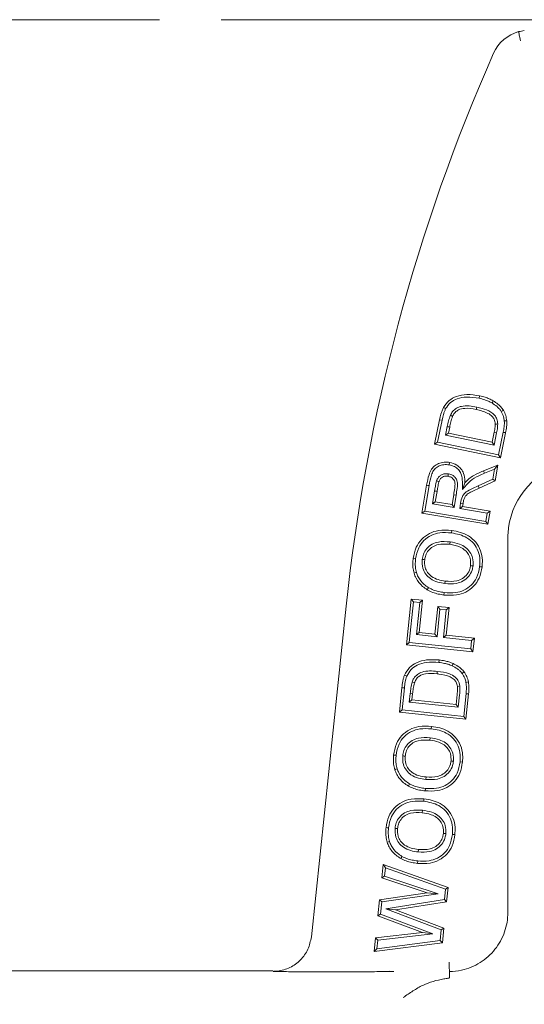
# Model space of a CAD drawing. Units: inches. Extents: x 0.82 to 7.65, y 0.42 to 10.13.
# Drawn here: x 4.58 to 4.99, y 6.95 to 7.75 of the extents above; entities that cross this region are included whole.
import ezdxf

# ---------------------------------------------------------------- set-up
doc = ezdxf.new("R2010")
doc.units = ezdxf.units.IN
doc.header["$MEASUREMENT"] = 0
doc.styles.add('SLDTEXTSTYLE0', font='TXT', dxfattribs={"width": 0.605})
doc.dimstyles.new('SLDDIMSTYLE1', dxfattribs={"dimtxt": 0.121338, "dimasz": 0.1, "dimexe": 0, "dimexo": 0.0625, "dimgap": 0.030334, "dimtad": 0, "dimtih": 1, "dimtoh": 1, "dimdec": 6, "dimlfac": 8, "dimrnd": 1e-09, "dimzin": 12, "dimdsep": 46, "dimtxsty": 'SLDTEXTSTYLE0', "dimsah": 1, "dimcen": 0.09, "dimadec": 0, "dimazin": 3, "dimtfac": 1, "dimtdec": 0, "dimtofl": 0, "dimtmove": 0, "dimatfit": 3, "dimfxl": 0, "dimfrac": 2, "dimtolj": 1, "dimtzin": 12, "dimarcsym": 0})

# ---------------------------------------------------------------- blocks, each defined once
blk = doc.blocks.new('_D')
at = {"color": 7, "linetype": 'Continuous', "lineweight": 0}
for p, q in [((4.69308, 7.74852), (3.47035, 7.74852)), ((3.59535, 7.74852), (3.59535, 7.31997)), ((3.59535, 6.67917), (3.59535, 7.13363)), ((3.89858, 6.67917), (3.47035, 6.67917))]:
    blk.add_line(p, q, dxfattribs=at)
for points in [[(3.59535, 7.74852), (3.57535, 7.64852), (3.61535, 7.64852)], [(3.59535, 6.67917), (3.61535, 6.77917), (3.57535, 6.77917)]]:
    blk.add_solid(points, dxfattribs=at)
at = {"color": 7, "linetype": 'Continuous', "lineweight": 0, "char_height": 0.125, "attachment_point": 1, "style": 'SLDTEXTSTYLE0'}
for s, insert in [('9', (3.51942, 7.29476)), ('"', (3.61202, 7.29476))]:
    blk.add_mtext(s, dxfattribs=dict(at, insert=insert))

msp = doc.modelspace()

# ---------------------------------------------------------------- linework, layer by layer
at = {"color": 7, "linetype": 'Continuous', "lineweight": 0}
msp.add_line((5.15157181, 7.7485182), (4.7430772, 7.7485182), dxfattribs=at)
at = {"color": 7, "linetype": 'Continuous', "lineweight": 15}
for p, q in [((4.9845702, 7.73879092), (4.9845258, 7.73877142)), ((4.95247934, 7.44092316), (4.95290245, 7.44288789)), ((4.92531979, 7.4324999), (4.92355149, 7.43345674)), ((4.95051333, 7.43379371), (4.95010397, 7.4318262)), ((4.91626884, 7.4037312), (4.92040045, 7.4234748)), ((4.91864756, 7.4052871), (4.92236746, 7.42306318)), ((4.92236746, 7.42306318), (4.92040045, 7.4234748)), ((4.92661948, 7.41790373), (4.92520975, 7.4110874)), ((4.92858653, 7.41749226), (4.92758393, 7.41264447)), ((4.92520975, 7.4110874), (4.92758393, 7.41264447)), ((4.92520975, 7.4110874), (4.96458365, 7.40286258)), ((4.92758393, 7.41264447), (4.96302765, 7.4052406)), ((4.96302765, 7.4052406), (4.96471334, 7.41330556)), ((4.96458365, 7.40286258), (4.96668045, 7.41289439)), ((4.96668045, 7.41289439), (4.96471334, 7.41330556)), ((4.97205435, 7.4132785), (4.96821486, 7.39492654)), ((4.97402323, 7.41287584), (4.96977042, 7.39254836)), ((4.91864756, 7.4052871), (4.91626884, 7.4037312)), ((4.96977042, 7.39254836), (4.91626884, 7.4037312)), ((4.96821486, 7.39492654), (4.91864756, 7.4052871)), ((4.96458365, 7.40286258), (4.96302765, 7.4052406)), ((4.96821486, 7.39492654), (4.96977042, 7.39254836)), ((4.92809, 7.38684368), (4.92843558, 7.38882366)), ((4.9561339, 7.38188252), (4.96766936, 7.38665316)), ((4.96508373, 7.38340916), (4.96766936, 7.38665316)), ((4.96766936, 7.38665316), (4.96548786, 7.37372949)), ((4.95689538, 7.38002273), (4.96508373, 7.38340916)), ((4.96508373, 7.38340916), (4.9636848, 7.37512156)), ((4.90603674, 7.3475957), (4.90988189, 7.37033603)), ((4.90835329, 7.34924216), (4.91186255, 7.36999598)), ((4.93888888, 7.36674486), (4.94094058, 7.37217601)), ((4.9636848, 7.37512156), (4.95169499, 7.36972253)), ((4.95169499, 7.36972253), (4.95252011, 7.36789017)), ((4.96548786, 7.37372949), (4.95252011, 7.36789017)), ((4.9636848, 7.37512156), (4.96548786, 7.37372949)), ((4.91635009, 7.36563109), (4.91459579, 7.35521406)), ((4.91833241, 7.36530102), (4.91691114, 7.35686148)), ((4.93049587, 7.35456984), (4.93184002, 7.36256865)), ((4.93382187, 7.36223557), (4.93184002, 7.36256865)), ((4.93214446, 7.3522537), (4.93382187, 7.36223557)), ((4.91459579, 7.35521406), (4.91691114, 7.35686148)), ((4.91459579, 7.35521406), (4.93214446, 7.3522537)), ((4.91691114, 7.35686148), (4.93049587, 7.35456984)), ((4.93214446, 7.3522537), (4.93049587, 7.35456984)), ((4.93741718, 7.35565743), (4.93672431, 7.35147924)), ((4.93672431, 7.35147924), (4.93903454, 7.35312651)), ((4.93741718, 7.35565743), (4.93939812, 7.355319)), ((4.93939812, 7.355319), (4.93903454, 7.35312651)), ((4.93903454, 7.35312651), (4.96136727, 7.34934746)), ((4.90835329, 7.34924216), (4.90603674, 7.3475957)), ((4.95953834, 7.33855021), (4.90603674, 7.3475957)), ((4.95789247, 7.34086663), (4.90835329, 7.34924216)), ((4.93672431, 7.35147924), (4.9590502, 7.34770137)), ((4.9590502, 7.34770137), (4.95789247, 7.34086663)), ((4.9590502, 7.34770137), (4.96136727, 7.34934746)), ((4.96136727, 7.34934746), (4.95953834, 7.33855021)), ((4.95789247, 7.34086663), (4.95953834, 7.33855021)), ((4.93004715, 7.33151916), (4.93030455, 7.33351263)), ((4.92887057, 7.32426871), (4.92861885, 7.32227465)), ((4.97581436, 7.32165631), (4.97581436, 7.32732212)), ((4.97581436, 7.02319712), (4.97581436, 7.32165631)), ((4.90097359, 7.3105171), (4.89898142, 7.3107833)), ((4.92474461, 7.29037846), (4.92499405, 7.29237281)), ((4.92419434, 7.28309647), (4.92394737, 7.28110176)), ((4.8163056, 7.00336787), (4.84453443, 7.27194715)), ((4.89348255, 7.2407257), (4.89737177, 7.27774496)), ((4.89569114, 7.24251435), (4.89916044, 7.27553663)), ((4.89916044, 7.27553663), (4.89737177, 7.27774496)), ((4.89737177, 7.27774496), (4.90650539, 7.27678643)), ((4.89916044, 7.27553663), (4.90429676, 7.27499756)), ((4.90429676, 7.27499756), (4.90155339, 7.24888606)), ((4.90650539, 7.27678643), (4.90376198, 7.25067464)), ((4.90429676, 7.27499756), (4.90650539, 7.27678643)), ((4.91655346, 7.24933053), (4.91892225, 7.27187257)), ((4.92071086, 7.26966424), (4.91892225, 7.27187257)), ((4.91892225, 7.27187257), (4.92805586, 7.27091404)), ((4.91834206, 7.2471219), (4.92071086, 7.26966424)), ((4.92071086, 7.26966424), (4.9258472, 7.26912517)), ((4.9258472, 7.26912517), (4.92347845, 7.2465835)), ((4.92805586, 7.27091404), (4.92568708, 7.248372)), ((4.9258472, 7.26912517), (4.92805586, 7.27091404)), ((4.90155339, 7.24888606), (4.90376198, 7.25067464)), ((4.90155339, 7.24888606), (4.91834206, 7.2471219)), ((4.90376198, 7.25067464), (4.91655346, 7.24933053)), ((4.91834206, 7.2471219), (4.91655346, 7.24933053)), ((4.92347845, 7.2465835), (4.92568708, 7.248372)), ((4.92568708, 7.248372), (4.94863679, 7.24595907)), ((4.89569114, 7.24251435), (4.89348255, 7.2407257)), ((4.94749095, 7.23505167), (4.89348255, 7.2407257)), ((4.9457023, 7.23726022), (4.89569114, 7.24251435)), ((4.92347845, 7.2465835), (4.94642823, 7.24417064)), ((4.94642823, 7.24417064), (4.9457023, 7.23726022)), ((4.94642823, 7.24417064), (4.94863679, 7.24595907)), ((4.94863679, 7.24595907), (4.94749095, 7.23505167)), ((4.9457023, 7.23726022), (4.94749095, 7.23505167)), ((4.93048847, 7.22360674), (4.93131921, 7.22543712)), ((4.89378189, 7.21523166), (4.8919312, 7.21601705)), ((4.9185382, 7.21907347), (4.91832943, 7.21707472)), ((4.89806913, 7.21030196), (4.89997407, 7.20965986)), ((4.88772246, 7.18591685), (4.88981581, 7.20584774)), ((4.88993098, 7.1877055), (4.8918139, 7.20563266)), ((4.89652174, 7.2009734), (4.89579173, 7.19407722)), ((4.89652174, 7.2009734), (4.89851974, 7.20075759)), ((4.89851974, 7.20075759), (4.8980019, 7.1958658)), ((4.93377614, 7.19210875), (4.93463553, 7.20025078)), ((4.93678903, 7.20718994), (4.93480078, 7.20689441)), ((4.93556382, 7.18990034), (4.93663404, 7.20003988)), ((4.94189038, 7.200955), (4.93994264, 7.1824513)), ((4.94389033, 7.20075759), (4.94173087, 7.18024275)), ((4.89579173, 7.19407722), (4.8980019, 7.1958658)), ((4.89579173, 7.19407722), (4.93556382, 7.18990034)), ((4.8980019, 7.1958658), (4.93377614, 7.19210875)), ((4.93556382, 7.18990034), (4.93377614, 7.19210875)), ((4.88993098, 7.1877055), (4.88772246, 7.18591685)), ((4.94173087, 7.18024275), (4.88772246, 7.18591685)), ((4.93994264, 7.1824513), (4.88993098, 7.1877055)), ((4.93994264, 7.1824513), (4.94173087, 7.18024275)), ((4.9136846, 7.17237586), (4.91388993, 7.17437534)), ((4.91264354, 7.16512533), (4.9124356, 7.16312636)), ((4.93699971, 7.14553991), (4.9389991, 7.14533289)), ((4.90924395, 7.13123626), (4.90944983, 7.13323553)), ((4.89606027, 7.12762471), (4.89504979, 7.12588673)), ((4.90883798, 7.12396403), (4.90863452, 7.12196447)), ((4.9074933, 7.11346956), (4.90769864, 7.11546904)), ((4.90645224, 7.10621903), (4.90624431, 7.10422006)), ((4.93080841, 7.08663361), (4.93280781, 7.08642659)), ((4.90305266, 7.07232996), (4.90325852, 7.07432923)), ((4.90264669, 7.06505773), (4.90244323, 7.06305817)), ((4.87357303, 7.05127767), (4.87471889, 7.06226229)), ((4.87645225, 7.05950932), (4.87471889, 7.06226229)), ((4.87471889, 7.06226229), (4.92735009, 7.04346622)), ((4.87573935, 7.05267532), (4.87645225, 7.05950932)), ((4.87645225, 7.05950932), (4.92518686, 7.04210481)), ((4.87573935, 7.05267532), (4.87357303, 7.05127767)), ((4.91042701, 7.03902609), (4.87357303, 7.05127767)), ((4.91916971, 7.03823747), (4.87573935, 7.05267532)), ((4.92518686, 7.04210481), (4.92430045, 7.03364363)), ((4.92518686, 7.04210481), (4.92735009, 7.04346622)), ((4.92735009, 7.04346622), (4.92613816, 7.03189773)), ((4.8703449, 7.02056053), (4.87170005, 7.03352828)), ((4.87170005, 7.03352828), (4.91042701, 7.03902609)), ((4.87353574, 7.03175913), (4.87170005, 7.03352828)), ((4.87250407, 7.02188711), (4.87353574, 7.03175913)), ((4.87353574, 7.03175913), (4.91916971, 7.03823747)), ((4.92430045, 7.03364363), (4.87684505, 7.02620038)), ((4.92613816, 7.03189773), (4.88462373, 7.02538632)), ((4.91916971, 7.03823747), (4.91042701, 7.03902609)), ((4.92430045, 7.03364363), (4.92613816, 7.03189773)), ((4.87684505, 7.02620038), (4.92171904, 7.00909719)), ((4.87684505, 7.02620038), (4.88462373, 7.02538632)), ((4.88462373, 7.02538632), (4.92387954, 7.01042436)), ((4.87250407, 7.02188711), (4.8703449, 7.02056053)), ((4.90640558, 7.00678854), (4.8703449, 7.02056053)), ((4.91485926, 7.00571114), (4.87250407, 7.02188711)), ((4.92171904, 7.00909719), (4.92080205, 7.00038984)), ((4.92171904, 7.00909719), (4.92387954, 7.01042436)), ((4.92387954, 7.01042436), (4.92263456, 6.99860243)), ((4.86727095, 6.99137486), (4.86844984, 7.00254677)), ((4.86844984, 7.00254677), (4.90640558, 7.00678854)), ((4.87027883, 7.000729), (4.86844984, 7.00254677)), ((4.86953681, 6.99369737), (4.87027883, 7.000729)), ((4.92080205, 7.00038984), (4.86953681, 6.99369737)), ((4.87027883, 7.000729), (4.91485926, 7.00571114)), ((4.91485926, 7.00571114), (4.90640558, 7.00678854)), ((4.92080205, 7.00038984), (4.92263456, 6.99860243)), ((4.92263456, 6.99860243), (4.86727095, 6.99137486)), ((4.86953681, 6.99369737), (4.86727095, 6.99137486)), ((4.78525967, 6.97569718), (4.53788419, 6.97569718)), ((4.85753269, 6.974964), (4.80758692, 6.974964)), ((4.92831436, 6.97522506), (4.92831436, 6.97007742))]:
    msp.add_line(p, q, dxfattribs=at)
at = {"color": 7, "linetype": 'Continuous', "lineweight": 15, "flags": 128}
for points in [[(4.96293923, 7.43713078), (4.96324341, 7.43765144), (4.96354757, 7.43817217), (4.96395312, 7.43886641)], [(4.92913867, 7.42709889), (4.9300525, 7.4266806), (4.93096635, 7.42626224)], [(4.97050375, 7.43010098), (4.97136003, 7.43062758), (4.97221634, 7.4311541)], [(4.92661948, 7.41790373), (4.9272096, 7.41778024), (4.92779973, 7.41765682), (4.92858653, 7.41749226)], [(4.96755822, 7.42004797), (4.96655445, 7.41999855), (4.96555069, 7.41994919)], [(4.97289402, 7.42247322), (4.97389384, 7.42257736), (4.97489363, 7.42268156)], [(4.97205435, 7.4132785), (4.97264502, 7.41315773), (4.97323571, 7.41303687), (4.97402323, 7.41287584)], [(4.92757944, 7.37954622), (4.9274602, 7.3788379), (4.92735293, 7.37820079), (4.92724568, 7.3775636)], [(4.95689538, 7.38002273), (4.95666692, 7.38058072), (4.95643847, 7.38113864), (4.9561339, 7.38188252)], [(4.91186255, 7.36999598), (4.91087223, 7.37016604), (4.90988189, 7.37033603)], [(4.91794505, 7.37378258), (4.918639, 7.37355085), (4.91924594, 7.37334823), (4.91985285, 7.37314554)], [(4.91635009, 7.36563109), (4.9169448, 7.36553209), (4.91753951, 7.36543302), (4.91833241, 7.36530102)], [(4.90631843, 7.30996146), (4.90691695, 7.3098874), (4.90751545, 7.30981333), (4.90831336, 7.30971455)], [(4.94752467, 7.30475354), (4.94692651, 7.30483046), (4.94632836, 7.30490746), (4.9455309, 7.30501005)], [(4.95286868, 7.30412757), (4.95346703, 7.30405182), (4.95406539, 7.30397614), (4.95486285, 7.30387523)], [(4.90158485, 7.29943019), (4.90100543, 7.29926313), (4.90042601, 7.29909601), (4.89965349, 7.29887323)], [(4.91145022, 7.28703971), (4.91113716, 7.28652425), (4.91082408, 7.2860088), (4.91040671, 7.28532153)], [(4.91978959, 7.22630332), (4.91985395, 7.22690282), (4.9199183, 7.22750238), (4.9200041, 7.22830163)], [(4.9386582, 7.21742789), (4.93945635, 7.21803912), (4.94025452, 7.2186502)], [(4.94178882, 7.21012625), (4.94277347, 7.21032828), (4.94375811, 7.21053024)], [(4.8918139, 7.20563266), (4.89121445, 7.20569719), (4.89061503, 7.20576172), (4.88981581, 7.20584774)], [(4.94189038, 7.200955), (4.94249037, 7.20089574), (4.94309038, 7.20083656), (4.94389033, 7.20075759)], [(4.88511612, 7.15083598), (4.88451659, 7.15090051), (4.88391706, 7.15096505), (4.8831177, 7.15105099)], [(4.89045006, 7.15038609), (4.89105, 7.15032441), (4.89164997, 7.15026282), (4.89244962, 7.15018061)], [(4.93166728, 7.14606585), (4.93106722, 7.14612694), (4.93046716, 7.14618795), (4.92966718, 7.14626935)], [(4.88595288, 7.13977825), (4.88499251, 7.13948169), (4.88403215, 7.13918506)], [(4.8789248, 7.09192968), (4.87832527, 7.09199422), (4.87772574, 7.09205875), (4.87692638, 7.09214469)], [(4.88425875, 7.09147979), (4.88485872, 7.09141812), (4.88545865, 7.09135652), (4.88625834, 7.09127431)], [(4.8797616, 7.08087195), (4.87880124, 7.08057539), (4.87784087, 7.08027876)], [(4.92547599, 7.08715955), (4.92487593, 7.08722064), (4.92427587, 7.08728165), (4.92347588, 7.08736305)], [(4.88986898, 7.06871841), (4.88936372, 7.06784942), (4.88885849, 7.06698043)]]:
    msp.add_lwpolyline(points, dxfattribs=at)
at = {"color": 7, "linetype": 'Continuous', "lineweight": 15}
for centre, radius, start, end in [((4.99281775, 7.70864885), 0.03125, 105.30287212, 156.16643074), ((6.33631727, 7.11515445), 1.5, 156.16643074, 174), ((5.03831436, 7.32732215), 0.0625, 103.30641703, 172.16252024)]:
    msp.add_arc(centre, radius, start, end, dxfattribs=at)
for points, knots in [([(4.98601916, 7.73140502), (4.98601279, 7.73143558), (4.9859203, 7.73187889), (4.98565778, 7.73314528), (4.98525393, 7.73512405), (4.98486536, 7.73705908), (4.98459515, 7.73842015), (4.98454892, 7.73865433), (4.9845258, 7.73877142)], [0, 0, 0, 0, 0.008196021, 0.118912371, 0.339762241, 0.560021886, 0.780005965, 1, 1, 1, 1]), ([(4.9845702, 7.73879092), (4.98606059, 7.73913993), (4.98757578, 7.73949473), (4.9891176, 7.73967904), (4.98914283, 7.73968206)], [0, 0, 0, 0, 0.983637076, 1, 1, 1, 1]), ([(4.92355149, 7.43345674), (4.92493062, 7.43545814), (4.92762199, 7.43936384), (4.93452675, 7.44296733), (4.94315863, 7.4445409), (4.94946487, 7.44347107), (4.95290245, 7.44288789)], [0, 0, 0, 0, 0.2173226144, 0.4241043296, 0.6860747678, 1, 1, 1, 1]), ([(4.92531979, 7.4324999), (4.92653087, 7.43426604), (4.92891163, 7.43773794), (4.93509888, 7.44099756), (4.94314707, 7.44251079), (4.94912606, 7.44149363), (4.95247934, 7.44092316)], [0, 0, 0, 0, 0.20767378, 0.408247141, 0.668119145, 1, 1, 1, 1]), ([(4.95247934, 7.44092316), (4.95399173, 7.44056436), (4.95655399, 7.43995648), (4.96006899, 7.4386879), (4.9619787, 7.43765187), (4.96293923, 7.43713078)], [0, 0, 0, 0, 0.417248973, 0.70689234, 1, 1, 1, 1]), ([(4.95290245, 7.44288789), (4.95441482, 7.44253006), (4.95707943, 7.44189961), (4.9607996, 7.44057145), (4.96289762, 7.4394371), (4.96395312, 7.43886641)], [0, 0, 0, 0, 0.394750709, 0.695500673, 1, 1, 1, 1]), ([(4.92040045, 7.4234748), (4.92074452, 7.42498979), (4.92130294, 7.42744853), (4.9223225, 7.43080328), (4.92314061, 7.43256962), (4.92355149, 7.43345674)], [0, 0, 0, 0, 0.444155781, 0.72083654, 1, 1, 1, 1]), ([(4.92236746, 7.42306318), (4.92273092, 7.42466396), (4.92327775, 7.42707239), (4.92426872, 7.43023161), (4.92496851, 7.43174181), (4.92531979, 7.4324999)], [0, 0, 0, 0, 0.496747377, 0.747377013, 1, 1, 1, 1]), ([(4.95051333, 7.43379371), (4.94847571, 7.43418006), (4.94438359, 7.43495597), (4.93871449, 7.43479378), (4.93400464, 7.43309977), (4.93087398, 7.43041902), (4.92967396, 7.42812304), (4.92913867, 7.42709889)], [0, 0, 0, 0, 0.254149446, 0.510403116, 0.68403638, 0.859060112, 1, 1, 1, 1]), ([(4.95010397, 7.4318262), (4.94700691, 7.43241378), (4.94217709, 7.43333012), (4.93618377, 7.43198979), (4.93293579, 7.42964262), (4.93161292, 7.42761074), (4.93105479, 7.42644668), (4.93096635, 7.42626224)], [0, 0, 0, 0, 0.430612042, 0.671533756, 0.821836761, 0.971771559, 1, 1, 1, 1]), ([(4.96555069, 7.41994919), (4.96539111, 7.42130483), (4.96511945, 7.42361255), (4.96292228, 7.42672384), (4.95805191, 7.42989149), (4.95338501, 7.43102752), (4.95010397, 7.4318262)], [0, 0, 0, 0, 0.190334945, 0.324011754, 0.524750064, 1, 1, 1, 1]), ([(4.96755822, 7.42004797), (4.96740758, 7.42138786), (4.96712835, 7.42387147), (4.96515633, 7.42732816), (4.96107046, 7.43053127), (4.95592557, 7.43255716), (4.95196345, 7.4334624), (4.95051333, 7.43379371)], [0, 0, 0, 0, 0.1684694267, 0.3122758929, 0.487495322, 0.8124258814, 1, 1, 1, 1]), ([(4.96293923, 7.43713078), (4.96435895, 7.4361984), (4.96651728, 7.43478096), (4.96895833, 7.43228655), (4.96998548, 7.43083392), (4.97050375, 7.43010098)], [0, 0, 0, 0, 0.487791198, 0.741558363, 1, 1, 1, 1]), ([(4.96395312, 7.43886641), (4.96525854, 7.43801456), (4.9674936, 7.43655608), (4.97025625, 7.43391078), (4.9715579, 7.43208014), (4.97221634, 7.4311541)], [0, 0, 0, 0, 0.409647518, 0.70136923, 1, 1, 1, 1]), ([(4.92913867, 7.42709889), (4.92861632, 7.42560489), (4.92782963, 7.42335483), (4.92712996, 7.42024914), (4.92678967, 7.41868567), (4.92661948, 7.41790373)], [0, 0, 0, 0, 0.496919859, 0.748396349, 1, 1, 1, 1]), ([(4.93096635, 7.42626224), (4.93068947, 7.42553447), (4.93013615, 7.42408009), (4.92938182, 7.42113857), (4.92890143, 7.41893602), (4.92858653, 7.41749226)], [0, 0, 0, 0, 0.256537902, 0.512663625, 1, 1, 1, 1]), ([(4.97050375, 7.43010098), (4.97087404, 7.42944622), (4.97161545, 7.42813525), (4.97244931, 7.42556334), (4.97272532, 7.42364547), (4.97289402, 7.42247322)], [0, 0, 0, 0, 0.279491076, 0.55960898, 1, 1, 1, 1]), ([(4.97221634, 7.4311541), (4.97258864, 7.43050131), (4.97333408, 7.42919427), (4.97434623, 7.4263679), (4.97467532, 7.42415176), (4.97489363, 7.42268156)], [0, 0, 0, 0, 0.251410082, 0.503381191, 1, 1, 1, 1]), ([(4.96471334, 7.41330556), (4.96485685, 7.41402977), (4.96514531, 7.41548544), (4.96550478, 7.41769748), (4.96553535, 7.41919668), (4.96555069, 7.41994919)], [0, 0, 0, 0, 0.330260201, 0.663830995, 1, 1, 1, 1]), ([(4.96668045, 7.41289439), (4.96682424, 7.41361858), (4.96711184, 7.41506712), (4.96750229, 7.41744675), (4.9675382, 7.41911715), (4.96755822, 7.42004797)], [0, 0, 0, 0, 0.306835149, 0.613736634, 1, 1, 1, 1]), ([(4.97289402, 7.42247322), (4.97293338, 7.42169626), (4.97301209, 7.42014257), (4.9727744, 7.4170565), (4.97234158, 7.41478559), (4.97205435, 7.4132785)], [0, 0, 0, 0, 0.251752073, 0.50342548, 1, 1, 1, 1]), ([(4.97489363, 7.42268156), (4.97493096, 7.4210525), (4.97498738, 7.41859003), (4.97450472, 7.41532796), (4.97418389, 7.41369405), (4.97402323, 7.41287584)], [0, 0, 0, 0, 0.493886696, 0.746555376, 1, 1, 1, 1]), ([(4.90988189, 7.37033603), (4.91041833, 7.37319288), (4.91126066, 7.37767877), (4.91353321, 7.38328958), (4.91671284, 7.38656971), (4.9206632, 7.38851463), (4.92471503, 7.38927576), (4.92734609, 7.38895605), (4.92843558, 7.38882366)], [0, 0, 0, 0, 0.290444386, 0.456061115, 0.596130906, 0.735987599, 0.890676799, 1, 1, 1, 1]), ([(4.91186255, 7.36999598), (4.91239663, 7.37285521), (4.91317999, 7.377049), (4.9153324, 7.38234199), (4.918222, 7.38516738), (4.92189025, 7.38677081), (4.92524267, 7.38721617), (4.92736221, 7.38693889), (4.92809, 7.38684368)], [0, 0, 0, 0, 0.324628787, 0.476152597, 0.629798871, 0.761576937, 0.918132613, 1, 1, 1, 1]), ([(4.92809, 7.38684368), (4.92962801, 7.3864725), (4.93243867, 7.38579418), (4.93580036, 7.38316283), (4.9381217, 7.37952537), (4.93920802, 7.3738549), (4.93901159, 7.36947858), (4.93888888, 7.36674486)], [0, 0, 0, 0, 0.1834364256, 0.3352244995, 0.4871302203, 0.6796290886, 1, 1, 1, 1]), ([(4.92843558, 7.38882366), (4.93049108, 7.38828723), (4.93401374, 7.38736792), (4.93788727, 7.38385798), (4.94034486, 7.37939502), (4.94096206, 7.37528308), (4.94094429, 7.37271271), (4.94094058, 7.37217601)], [0, 0, 0, 0, 0.27339557, 0.468539433, 0.663709274, 0.929781226, 1, 1, 1, 1]), ([(4.92757944, 7.37954622), (4.92632176, 7.37964584), (4.92420291, 7.37981367), (4.92140838, 7.3786436), (4.91947777, 7.37689376), (4.91845246, 7.37513445), (4.91804693, 7.37405402), (4.91794505, 7.37378258)], [0, 0, 0, 0, 0.303106766, 0.510653366, 0.718367228, 0.929244859, 1, 1, 1, 1]), ([(4.92724568, 7.3775636), (4.92628448, 7.37764953), (4.92468954, 7.37779211), (4.92257989, 7.37696224), (4.92102946, 7.37559854), (4.92024762, 7.37419408), (4.91991356, 7.37330677), (4.91985285, 7.37314554)], [0, 0, 0, 0, 0.3014400498, 0.5001819601, 0.6992421158, 0.9453486958, 1, 1, 1, 1]), ([(4.93184002, 7.36256865), (4.93211912, 7.36439174), (4.9325979, 7.36751917), (4.93309425, 7.37136649), (4.93247921, 7.37398349), (4.93136551, 7.37564533), (4.92959621, 7.37699896), (4.92810353, 7.37735753), (4.92724568, 7.3775636)], [0, 0, 0, 0, 0.307891037, 0.528173341, 0.637774393, 0.747331655, 0.854790883, 1, 1, 1, 1]), ([(4.93382187, 7.36223557), (4.9341049, 7.3640521), (4.93467244, 7.36769468), (4.93521601, 7.37239992), (4.93380547, 7.37583559), (4.93200216, 7.37784033), (4.92980415, 7.37905865), (4.92825987, 7.3793971), (4.92757944, 7.37954622)], [0, 0, 0, 0, 0.262238961, 0.525852226, 0.65108475, 0.776465311, 0.901506318, 1, 1, 1, 1]), ([(4.93888888, 7.36674486), (4.93990716, 7.36791467), (4.94194444, 7.37025513), (4.94577382, 7.37474043), (4.95119411, 7.37766323), (4.95531252, 7.37936766), (4.95689538, 7.38002273)], [0, 0, 0, 0, 0.204987933, 0.410125209, 0.773288014, 1, 1, 1, 1]), ([(4.94094058, 7.37217601), (4.94198008, 7.37334109), (4.9440736, 7.37568753), (4.94920584, 7.37905528), (4.95340106, 7.38076729), (4.9561339, 7.38188252)], [0, 0, 0, 0, 0.255832056, 0.515237339, 1, 1, 1, 1]), ([(4.91794505, 7.37378258), (4.91775633, 7.37302818), (4.91737908, 7.3715202), (4.91690711, 7.36878983), (4.91656118, 7.36682815), (4.91635009, 7.36563109)], [0, 0, 0, 0, 0.2806842019, 0.5610582099, 1, 1, 1, 1]), ([(4.91985285, 7.37314554), (4.91967022, 7.37238942), (4.91930522, 7.37087831), (4.91885153, 7.36825203), (4.91852472, 7.36639419), (4.91833241, 7.36530102)], [0, 0, 0, 0, 0.2918887569, 0.5833392092, 1, 1, 1, 1]), ([(4.95169499, 7.36972253), (4.94964805, 7.36879238), (4.94595342, 7.3671135), (4.94121876, 7.36460665), (4.93825535, 7.36056198), (4.93773495, 7.35751691), (4.93741718, 7.35565743)], [0, 0, 0, 0, 0.317019282, 0.572203331, 0.738764548, 1, 1, 1, 1]), ([(4.95252011, 7.36789017), (4.95046893, 7.36695556), (4.94718802, 7.36546062), (4.94318372, 7.36338477), (4.94096756, 7.36110378), (4.93997948, 7.35836349), (4.93960675, 7.35641156), (4.93939812, 7.355319)], [0, 0, 0, 0, 0.348670017, 0.55770684, 0.692515511, 0.827890359, 1, 1, 1, 1]), ([(4.97581436, 7.32732212), (4.97584709, 7.32903475), (4.97589977, 7.33179108), (4.97626129, 7.33473149), (4.97639818, 7.3358449)], [0, 0, 0, 0, 0.62134368, 1, 1, 1, 1]), ([(4.89898142, 7.3107833), (4.89959206, 7.31388108), (4.90071524, 7.31957888), (4.90556102, 7.3266809), (4.91197688, 7.33144765), (4.92053768, 7.33415915), (4.92673496, 7.33374892), (4.93030455, 7.33351263)], [0, 0, 0, 0, 0.215123834, 0.395681941, 0.576412608, 0.756016184, 1, 1, 1, 1]), ([(4.90097359, 7.3105171), (4.90159472, 7.31362406), (4.90269, 7.31910268), (4.90745337, 7.32568332), (4.91341404, 7.32987018), (4.92122941, 7.33213848), (4.9268368, 7.33174464), (4.93004715, 7.33151916)], [0, 0, 0, 0, 0.232075029, 0.409227494, 0.586472097, 0.763246663, 1, 1, 1, 1]), ([(4.93004715, 7.33151916), (4.93222027, 7.33113391), (4.93655184, 7.330366), (4.94292264, 7.32772513), (4.9484105, 7.3230978), (4.95209897, 7.316728), (4.95336811, 7.31011132), (4.95301969, 7.30593682), (4.95286868, 7.30412757)], [0, 0, 0, 0, 0.164156652, 0.327205137, 0.5077571, 0.688583717, 0.865030878, 1, 1, 1, 1]), ([(4.93030455, 7.33351263), (4.93264245, 7.33309332), (4.93730274, 7.33225747), (4.94417416, 7.32935208), (4.95009435, 7.32427416), (4.95407286, 7.31728813), (4.95539462, 7.31017074), (4.95501932, 7.30572766), (4.95486285, 7.30387523)], [0, 0, 0, 0, 0.163868374, 0.326648511, 0.509420738, 0.692410899, 0.871758909, 1, 1, 1, 1]), ([(4.92887057, 7.32426871), (4.92571593, 7.32449173), (4.92072682, 7.32484444), (4.91415538, 7.32264903), (4.9098986, 7.31916894), (4.90720441, 7.3146944), (4.90660037, 7.31146764), (4.90631843, 7.30996146)], [0, 0, 0, 0, 0.311592056, 0.492787233, 0.674892588, 0.848248104, 1, 1, 1, 1]), ([(4.92861885, 7.32227465), (4.92544709, 7.32250007), (4.92070674, 7.32283697), (4.91473497, 7.32059943), (4.91118233, 7.31750557), (4.90902728, 7.31365624), (4.90853487, 7.31093754), (4.90831336, 7.30971455)], [0, 0, 0, 0, 0.348586053, 0.520977635, 0.693963469, 0.862331281, 1, 1, 1, 1]), ([(4.9455309, 7.30501005), (4.94561017, 7.30658801), (4.94576479, 7.30966577), (4.94410758, 7.3140209), (4.94121905, 7.31763387), (4.93605391, 7.32094933), (4.93154362, 7.3217533), (4.92861885, 7.32227465)], [0, 0, 0, 0, 0.1726390457, 0.3367280454, 0.5004061409, 0.6760308117, 1, 1, 1, 1]), ([(4.94752467, 7.30475354), (4.94759543, 7.30693924), (4.94772308, 7.31088208), (4.94522012, 7.31609128), (4.94156067, 7.3200116), (4.93597182, 7.32302185), (4.93151127, 7.32380505), (4.92887057, 7.32426871)], [0, 0, 0, 0, 0.212974603, 0.384188814, 0.554840223, 0.736460677, 1, 1, 1, 1]), ([(4.89965349, 7.29887323), (4.89931353, 7.30039717), (4.89870873, 7.30310831), (4.89861812, 7.3071287), (4.8988598, 7.30955985), (4.89898142, 7.3107833)], [0, 0, 0, 0, 0.389375182, 0.692709638, 1, 1, 1, 1]), ([(4.90158485, 7.29943019), (4.9012748, 7.30082093), (4.90071535, 7.30333038), (4.90063149, 7.30707292), (4.90085906, 7.30936403), (4.90097359, 7.3105171)], [0, 0, 0, 0, 0.381763306, 0.688853017, 1, 1, 1, 1]), ([(4.90631843, 7.30996146), (4.90625126, 7.30751797), (4.90613519, 7.30329487), (4.90892144, 7.29788303), (4.91312992, 7.29380647), (4.91870557, 7.29137182), (4.92284907, 7.29069026), (4.92474461, 7.29037846)], [0, 0, 0, 0, 0.237920427, 0.411200052, 0.584457708, 0.809900929, 1, 1, 1, 1]), ([(4.90831336, 7.30971455), (4.90824082, 7.30762765), (4.90811446, 7.30399254), (4.91044147, 7.29927604), (4.91407154, 7.29564117), (4.91917813, 7.29333453), (4.92308117, 7.29268913), (4.92499405, 7.29237281)], [0, 0, 0, 0, 0.226910813, 0.395250192, 0.563541293, 0.78609164, 1, 1, 1, 1]), ([(4.95486285, 7.30387523), (4.95426385, 7.30077601), (4.95315702, 7.29504916), (4.94830364, 7.28788116), (4.9418371, 7.28309915), (4.93339184, 7.28048179), (4.92736229, 7.28087759), (4.92394737, 7.28110176)], [0, 0, 0, 0, 0.216728262, 0.400478795, 0.584514345, 0.764683907, 1, 1, 1, 1]), ([(4.95286868, 7.30412757), (4.95225717, 7.30101967), (4.9511749, 7.29551918), (4.94641147, 7.28888211), (4.94041733, 7.2846906), (4.93271854, 7.28250567), (4.92726803, 7.28288344), (4.92419434, 7.28309647)], [0, 0, 0, 0, 0.233987814, 0.414120966, 0.59450228, 0.771328568, 1, 1, 1, 1]), ([(4.92474461, 7.29037846), (4.92790417, 7.29016898), (4.93301229, 7.28983031), (4.93975659, 7.29225445), (4.94420555, 7.29603801), (4.94676586, 7.30051317), (4.94730997, 7.30355377), (4.94752467, 7.30475354)], [0, 0, 0, 0, 0.310678681, 0.502278659, 0.69456905, 0.879482055, 1, 1, 1, 1]), ([(4.92499405, 7.29237281), (4.9281722, 7.29216327), (4.93303634, 7.29184256), (4.93917616, 7.29431968), (4.94293369, 7.29772233), (4.94494849, 7.30157352), (4.94537747, 7.30410472), (4.9455309, 7.30501005)], [0, 0, 0, 0, 0.347356343, 0.531625489, 0.716265151, 0.898516727, 1, 1, 1, 1]), ([(4.91040671, 7.28532153), (4.90912288, 7.28620079), (4.90549698, 7.28868407), (4.90161344, 7.2933871), (4.90015477, 7.2974701), (4.89965349, 7.29887323)], [0, 0, 0, 0, 0.264589067, 0.747274538, 1, 1, 1, 1]), ([(4.91145022, 7.28703971), (4.91021325, 7.28789109), (4.90683034, 7.29021946), (4.90330402, 7.29455214), (4.90201054, 7.29822232), (4.90158485, 7.29943019)], [0, 0, 0, 0, 0.278874639, 0.762677021, 1, 1, 1, 1]), ([(4.92394737, 7.28110176), (4.9224111, 7.28133413), (4.91930864, 7.28180341), (4.91470011, 7.28310059), (4.91184843, 7.28457574), (4.91040671, 7.28532153)], [0, 0, 0, 0, 0.326595252, 0.659547879, 1, 1, 1, 1]), ([(4.92419434, 7.28309647), (4.922658, 7.28333017), (4.91969309, 7.28378117), (4.91536389, 7.28501598), (4.91276399, 7.28636037), (4.91145022, 7.28703971)], [0, 0, 0, 0, 0.347259241, 0.670157916, 1, 1, 1, 1]), ([(4.8919312, 7.21601705), (4.89312058, 7.21817011), (4.89542572, 7.22234294), (4.90197271, 7.22660004), (4.91032447, 7.22894803), (4.91661339, 7.22852806), (4.9200041, 7.22830163)], [0, 0, 0, 0, 0.221216081, 0.42873737, 0.691999521, 1, 1, 1, 1]), ([(4.89378189, 7.21523166), (4.89480501, 7.21710504), (4.89681672, 7.22078857), (4.90264952, 7.22466361), (4.91046553, 7.22693059), (4.91646573, 7.22652693), (4.91978959, 7.22630332)], [0, 0, 0, 0, 0.208244119, 0.409460356, 0.672865626, 1, 1, 1, 1]), ([(4.91978959, 7.22630332), (4.92133051, 7.2260981), (4.92392583, 7.22575245), (4.92751963, 7.22484899), (4.92949506, 7.22402241), (4.93048847, 7.22360674)], [0, 0, 0, 0, 0.420792457, 0.7087274, 1, 1, 1, 1]), ([(4.9200041, 7.22830163), (4.92154497, 7.22809793), (4.9242454, 7.22774094), (4.92805096, 7.22679819), (4.93022544, 7.22589262), (4.93131921, 7.22543712)], [0, 0, 0, 0, 0.397743218, 0.697062303, 1, 1, 1, 1]), ([(4.93131921, 7.22543712), (4.93270388, 7.22472099), (4.93506251, 7.22350113), (4.93806516, 7.22117486), (4.93951916, 7.21949819), (4.94025452, 7.2186502)], [0, 0, 0, 0, 0.412681283, 0.702961082, 1, 1, 1, 1]), ([(4.88981581, 7.20584774), (4.89002399, 7.20755963), (4.89033724, 7.21013552), (4.89105701, 7.21353943), (4.89163901, 7.21518894), (4.8919312, 7.21601705)], [0, 0, 0, 0, 0.496640825, 0.747298057, 1, 1, 1, 1]), ([(4.9185382, 7.21907347), (4.91647434, 7.21925356), (4.91232932, 7.21961525), (4.9067137, 7.21887317), (4.90221411, 7.21669577), (4.89943042, 7.2137139), (4.89848479, 7.21134377), (4.89806913, 7.21030196)], [0, 0, 0, 0, 0.255274832, 0.512688736, 0.686862868, 0.862357096, 1, 1, 1, 1]), ([(4.91832943, 7.21707472), (4.9151891, 7.21734613), (4.91031366, 7.2177675), (4.90451163, 7.21583421), (4.90156579, 7.21317041), (4.90047325, 7.21103761), (4.90003987, 7.20984147), (4.89997407, 7.20965986)], [0, 0, 0, 0, 0.433445143, 0.672935893, 0.823274856, 0.973167328, 1, 1, 1, 1]), ([(4.93480078, 7.20689441), (4.93455236, 7.20805729), (4.9341103, 7.21012661), (4.93206459, 7.21290865), (4.92738086, 7.2155965), (4.9224885, 7.2166091), (4.91885739, 7.21701562), (4.91832943, 7.21707472)], [0, 0, 0, 0, 0.167903305, 0.298781347, 0.478453829, 0.924167088, 1, 1, 1, 1]), ([(4.93678903, 7.20718994), (4.93641213, 7.2088214), (4.93577057, 7.21159848), (4.93264363, 7.21506547), (4.92695779, 7.21791378), (4.92188307, 7.21861276), (4.9185382, 7.21907347)], [0, 0, 0, 0, 0.208470598, 0.354862746, 0.574775347, 1, 1, 1, 1]), ([(4.93048847, 7.22360674), (4.93197863, 7.22282486), (4.93424475, 7.22163584), (4.93692814, 7.2194465), (4.93807792, 7.21810496), (4.9386582, 7.21742789)], [0, 0, 0, 0, 0.487499808, 0.741344859, 1, 1, 1, 1]), ([(4.9386582, 7.21742789), (4.93909103, 7.21681711), (4.93995768, 7.21559414), (4.94105146, 7.21313874), (4.9415093, 7.21126823), (4.94178882, 7.21012625)], [0, 0, 0, 0, 0.279848345, 0.560336409, 1, 1, 1, 1]), ([(4.94025452, 7.2186502), (4.94068907, 7.21804146), (4.94155912, 7.21682263), (4.94285685, 7.21413034), (4.94339865, 7.21196611), (4.94375811, 7.21053024)], [0, 0, 0, 0, 0.251388189, 0.503329301, 1, 1, 1, 1]), ([(4.8918139, 7.20563266), (4.89200944, 7.20724798), (4.8923036, 7.20967811), (4.89296827, 7.21289171), (4.89350997, 7.21444962), (4.89378189, 7.21523166)], [0, 0, 0, 0, 0.496808206, 0.747409182, 1, 1, 1, 1]), ([(4.89806913, 7.21030196), (4.89770799, 7.20877398), (4.89716422, 7.20647326), (4.89678454, 7.20333885), (4.89660936, 7.20176206), (4.89652174, 7.2009734)], [0, 0, 0, 0, 0.4970719443, 0.7484549677, 1, 1, 1, 1]), ([(4.89997407, 7.20965986), (4.89977406, 7.20890755), (4.89937435, 7.20740403), (4.89893226, 7.20442231), (4.89868257, 7.20220413), (4.89851974, 7.20075759)], [0, 0, 0, 0, 0.258368583, 0.516357071, 1, 1, 1, 1]), ([(4.94178882, 7.21012625), (4.94190902, 7.20935758), (4.94214939, 7.20782043), (4.94220628, 7.20474604), (4.94201606, 7.2024632), (4.94189038, 7.200955)], [0, 0, 0, 0, 0.253407409, 0.506750805, 1, 1, 1, 1]), ([(4.94375811, 7.21053024), (4.94395714, 7.20892468), (4.94425798, 7.20649793), (4.9441187, 7.20322731), (4.94396652, 7.20158156), (4.94389033, 7.20075759)], [0, 0, 0, 0, 0.493996276, 0.746658884, 1, 1, 1, 1]), ([(4.93463553, 7.20025078), (4.93470111, 7.20094878), (4.93483741, 7.20239956), (4.93497003, 7.20461905), (4.93485732, 7.20613427), (4.93480078, 7.20689441)], [0, 0, 0, 0, 0.316027997, 0.656869334, 1, 1, 1, 1]), ([(4.93663404, 7.20003988), (4.93670026, 7.20073784), (4.93683271, 7.20213382), (4.93697777, 7.20452102), (4.93685863, 7.20620572), (4.93678903, 7.20718994)], [0, 0, 0, 0, 0.293658531, 0.58734675, 1, 1, 1, 1]), ([(4.8831177, 7.15105099), (4.88366409, 7.15416335), (4.88467354, 7.15991332), (4.88944086, 7.16713803), (4.89583906, 7.17204664), (4.90431374, 7.1748149), (4.91042373, 7.17453445), (4.91388993, 7.17437534)], [0, 0, 0, 0, 0.215761677, 0.398612322, 0.581465521, 0.762564904, 1, 1, 1, 1]), ([(4.88511612, 7.15083598), (4.88567398, 7.15395826), (4.88666167, 7.15948613), (4.89136198, 7.16617604), (4.89729767, 7.17048194), (4.90503014, 7.17280635), (4.91055644, 7.17253146), (4.9136846, 7.17237586)], [0, 0, 0, 0, 0.232841659, 0.412236043, 0.591562323, 0.768803927, 1, 1, 1, 1]), ([(4.9136846, 7.17237586), (4.91578907, 7.17205405), (4.91998619, 7.17141225), (4.92628017, 7.16901723), (4.93188429, 7.16466351), (4.93583103, 7.15844467), (4.93737038, 7.15176135), (4.93711426, 7.14746248), (4.93699971, 7.14553991)], [0, 0, 0, 0, 0.158820711, 0.316749246, 0.497826919, 0.67904168, 0.856458934, 1, 1, 1, 1]), ([(4.91388993, 7.17437534), (4.9161528, 7.174026), (4.92066589, 7.17332926), (4.92746052, 7.17069364), (4.93352088, 7.16590737), (4.93778293, 7.15907663), (4.93939411, 7.15188349), (4.93911832, 7.14730984), (4.9389991, 7.14533289)], [0, 0, 0, 0, 0.158378465, 0.315871115, 0.499488246, 0.683237465, 0.863079837, 1, 1, 1, 1]), ([(4.91264354, 7.16512533), (4.90948323, 7.16528596), (4.90449394, 7.16553955), (4.89799167, 7.16319203), (4.89384775, 7.15964871), (4.89124566, 7.15514429), (4.89070571, 7.15191501), (4.89045006, 7.15038609)], [0, 0, 0, 0, 0.312453018, 0.493282054, 0.675015824, 0.846134586, 1, 1, 1, 1]), ([(4.9124356, 7.16312636), (4.90925792, 7.16329007), (4.90450263, 7.16353506), (4.89857272, 7.16113894), (4.89511523, 7.15795255), (4.89307523, 7.15408195), (4.89264401, 7.15139284), (4.89244962, 7.15018061)], [0, 0, 0, 0, 0.349616244, 0.523188458, 0.697492809, 0.863631482, 1, 1, 1, 1]), ([(4.92966718, 7.14626935), (4.92968861, 7.14822381), (4.92972693, 7.15171866), (4.92737759, 7.15624328), (4.92408446, 7.15958343), (4.91897809, 7.16212969), (4.91490972, 7.16274946), (4.9124356, 7.16312636)], [0, 0, 0, 0, 0.212720409, 0.38037224, 0.547406501, 0.724761102, 1, 1, 1, 1]), ([(4.93166728, 7.14606585), (4.93168436, 7.14829368), (4.93171499, 7.15229011), (4.92901598, 7.15746922), (4.9252293, 7.1612801), (4.91960938, 7.16406012), (4.91521922, 7.16473146), (4.91264354, 7.16512533)], [0, 0, 0, 0, 0.217382943, 0.389954898, 0.561992218, 0.743023232, 1, 1, 1, 1]), ([(4.88403215, 7.13918506), (4.88366383, 7.14070185), (4.88300955, 7.14339628), (4.88284075, 7.14740348), (4.88302499, 7.14983005), (4.8831177, 7.15105099)], [0, 0, 0, 0, 0.390215653, 0.693181582, 1, 1, 1, 1]), ([(4.88595288, 7.13977825), (4.88560143, 7.14124247), (4.8849922, 7.14378075), (4.88486199, 7.14751476), (4.88503108, 7.14972458), (4.88511612, 7.15083598)], [0, 0, 0, 0, 0.403920428, 0.700208526, 1, 1, 1, 1]), ([(4.89045006, 7.15038609), (4.89043186, 7.14797435), (4.89040039, 7.14380569), (4.89322239, 7.13850504), (4.89739428, 7.1345506), (4.90301176, 7.13213457), (4.90722484, 7.1315273), (4.90924395, 7.13123626)], [0, 0, 0, 0, 0.2353399686, 0.4067837077, 0.5781688408, 0.7978380827, 1, 1, 1, 1]), ([(4.89244962, 7.15018061), (4.89241881, 7.14813259), (4.89236484, 7.1445457), (4.89472379, 7.13991136), (4.89833798, 7.13638052), (4.90348106, 7.1341027), (4.90743162, 7.13352874), (4.90944983, 7.13323553)], [0, 0, 0, 0, 0.223270247, 0.391033055, 0.558794306, 0.774602617, 1, 1, 1, 1]), ([(4.9389991, 7.14533289), (4.93846079, 7.14222167), (4.93746994, 7.13649492), (4.93279643, 7.12926497), (4.92646538, 7.12436005), (4.91809597, 7.12154544), (4.9120489, 7.12181325), (4.90863452, 7.12196447)], [0, 0, 0, 0, 0.217317723, 0.400011505, 0.582834888, 0.764454198, 1, 1, 1, 1]), ([(4.93699971, 7.14553991), (4.93645017, 7.14241911), (4.93548221, 7.13692209), (4.93088772, 7.13023622), (4.92502488, 7.12592482), (4.91738859, 7.12355034), (4.91191217, 7.12381529), (4.90883798, 7.12396403)], [0, 0, 0, 0, 0.2346740277, 0.4133588675, 0.5920645693, 0.7710059151, 1, 1, 1, 1]), ([(4.90924395, 7.13123626), (4.91241014, 7.13108579), (4.91752508, 7.13084271), (4.92418813, 7.13345094), (4.9285658, 7.13730663), (4.93099029, 7.14183904), (4.93147679, 7.14487647), (4.93166728, 7.14606585)], [0, 0, 0, 0, 0.311334864, 0.502957826, 0.69507039, 0.880597405, 1, 1, 1, 1]), ([(4.90944983, 7.13323553), (4.91263544, 7.13308377), (4.91751057, 7.13285153), (4.92357244, 7.13550674), (4.92725623, 7.13896536), (4.92914881, 7.14285169), (4.92953044, 7.1453678), (4.92966718, 7.14626935)], [0, 0, 0, 0, 0.348260462, 0.53296495, 0.717931846, 0.898932827, 1, 1, 1, 1]), ([(4.89504979, 7.12588673), (4.89374938, 7.1267407), (4.89002656, 7.12918543), (4.88607197, 7.13381996), (4.884536, 7.13785984), (4.88403215, 7.13918506)], [0, 0, 0, 0, 0.26509986, 0.758926891, 1, 1, 1, 1]), ([(4.89606027, 7.12762471), (4.89477728, 7.12847357), (4.89126368, 7.13079825), (4.88769897, 7.13509253), (4.88635826, 7.13869039), (4.88595288, 7.13977825)], [0, 0, 0, 0, 0.286360579, 0.784221718, 1, 1, 1, 1]), ([(4.90863452, 7.12196447), (4.90709424, 7.12216832), (4.90399154, 7.12257896), (4.89936708, 7.12375996), (4.8964998, 7.12517243), (4.89504979, 7.12588673)], [0, 0, 0, 0, 0.3276354235, 0.659980238, 1, 1, 1, 1]), ([(4.90883798, 7.12396403), (4.9072976, 7.12416915), (4.90433361, 7.12456384), (4.89999162, 7.12568891), (4.89738025, 7.12697475), (4.89606027, 7.12762471)], [0, 0, 0, 0, 0.348571929, 0.670720276, 1, 1, 1, 1]), ([(4.87692638, 7.09214469), (4.87747277, 7.09525705), (4.87848221, 7.10100704), (4.88324958, 7.1082317), (4.88964775, 7.11314036), (4.89812244, 7.1159086), (4.90423243, 7.11562815), (4.90769864, 7.11546904)], [0, 0, 0, 0, 0.215761636, 0.398612706, 0.581465201, 0.762564949, 1, 1, 1, 1]), ([(4.8789248, 7.09192968), (4.87948267, 7.09505196), (4.88047035, 7.10057983), (4.88517067, 7.10726975), (4.89110637, 7.11157562), (4.89883883, 7.11390006), (4.90436513, 7.11362516), (4.9074933, 7.11346956)], [0, 0, 0, 0, 0.232841584, 0.41223591, 0.591562868, 0.768803547, 1, 1, 1, 1]), ([(4.9074933, 7.11346956), (4.90959777, 7.11314775), (4.91379488, 7.11250594), (4.92008887, 7.11011094), (4.92569297, 7.1057572), (4.92963972, 7.09953838), (4.93117906, 7.09285505), (4.93092295, 7.08855618), (4.93080841, 7.08663361)], [0, 0, 0, 0, 0.158820325, 0.316749346, 0.49782673, 0.679041562, 0.856458885, 1, 1, 1, 1]), ([(4.90769864, 7.11546904), (4.90996151, 7.1151197), (4.91447459, 7.11442297), (4.92126921, 7.11178733), (4.92732958, 7.10700108), (4.93159163, 7.10017032), (4.93320281, 7.09297719), (4.93292702, 7.08840354), (4.93280781, 7.08642659)], [0, 0, 0, 0, 0.158378475, 0.315870741, 0.499488215, 0.683237445, 0.863079828, 1, 1, 1, 1]), ([(4.90645224, 7.10621903), (4.90329194, 7.10637966), (4.89830263, 7.10663325), (4.89180036, 7.10428573), (4.88765643, 7.10074241), (4.88505434, 7.09623799), (4.88451439, 7.09300871), (4.88425875, 7.09147979)], [0, 0, 0, 0, 0.31245284, 0.493282343, 0.67501601, 0.846134674, 1, 1, 1, 1]), ([(4.90624431, 7.10422006), (4.90306662, 7.10438377), (4.89831132, 7.10462877), (4.89238142, 7.10223264), (4.88892393, 7.09904625), (4.88688395, 7.09517564), (4.88645273, 7.09248654), (4.88625834, 7.09127431)], [0, 0, 0, 0, 0.349617017, 0.523188648, 0.697493045, 0.863631446, 1, 1, 1, 1]), ([(4.92347588, 7.08736305), (4.92349731, 7.08931752), (4.92353564, 7.09281236), (4.92118627, 7.09733697), (4.91789316, 7.10067714), (4.91278679, 7.10322339), (4.90871843, 7.10384316), (4.90624431, 7.10422006)], [0, 0, 0, 0, 0.212720447, 0.380372606, 0.547406421, 0.724761053, 1, 1, 1, 1]), ([(4.92547599, 7.08715955), (4.92549306, 7.08938739), (4.92552369, 7.09338381), (4.92282468, 7.09856292), (4.919038, 7.1023738), (4.91341808, 7.10515382), (4.90902792, 7.10582516), (4.90645224, 7.10621903)], [0, 0, 0, 0, 0.217382943, 0.389954898, 0.561992218, 0.743023232, 1, 1, 1, 1]), ([(4.87784087, 7.08027876), (4.87747254, 7.08179555), (4.87681823, 7.08448998), (4.87664944, 7.08849718), (4.87683368, 7.09092375), (4.87692638, 7.09214469)], [0, 0, 0, 0, 0.390216027, 0.69318177, 1, 1, 1, 1]), ([(4.8797616, 7.08087195), (4.87941014, 7.08233617), (4.87880088, 7.08487444), (4.87867068, 7.08860847), (4.87883976, 7.09081828), (4.8789248, 7.09192968)], [0, 0, 0, 0, 0.403920811, 0.700208719, 1, 1, 1, 1]), ([(4.88425875, 7.09147979), (4.88424054, 7.08906805), (4.88420907, 7.08489939), (4.88703108, 7.07959874), (4.89120299, 7.0756443), (4.89682046, 7.07322827), (4.90103354, 7.072621), (4.90305266, 7.07232996)], [0, 0, 0, 0, 0.235339865, 0.406783529, 0.578169026, 0.797838171, 1, 1, 1, 1]), ([(4.88625834, 7.09127431), (4.88622753, 7.08922629), (4.88617357, 7.08563942), (4.88853247, 7.08100503), (4.89214671, 7.07747424), (4.89728976, 7.07519639), (4.90124031, 7.07462244), (4.90325852, 7.07432923)], [0, 0, 0, 0, 0.22327045, 0.391032813, 0.558795182, 0.774603076, 1, 1, 1, 1]), ([(4.88885849, 7.06698043), (4.88755809, 7.0678344), (4.88383528, 7.07027914), (4.87988069, 7.07491366), (4.87834472, 7.07895354), (4.87784087, 7.08027876)], [0, 0, 0, 0, 0.2650992348, 0.7589266864, 1, 1, 1, 1]), ([(4.88986898, 7.06871841), (4.88858597, 7.06956727), (4.88507237, 7.07189195), (4.88150763, 7.07618622), (4.88016697, 7.07978409), (4.8797616, 7.08087195)], [0, 0, 0, 0, 0.286361487, 0.784222598, 1, 1, 1, 1]), ([(4.93280781, 7.08642659), (4.9322695, 7.08331537), (4.93127864, 7.07758862), (4.92660516, 7.07035866), (4.92027404, 7.06545385), (4.91190469, 7.06263911), (4.90585761, 7.06290694), (4.90244323, 7.06305817)], [0, 0, 0, 0, 0.21731783, 0.400011703, 0.582834136, 0.764454082, 1, 1, 1, 1]), ([(4.93080841, 7.08663361), (4.93025889, 7.08351281), (4.92929094, 7.07801579), (4.92469637, 7.07132999), (4.9188336, 7.0670185), (4.91119728, 7.06464405), (4.90572086, 7.064909), (4.90264669, 7.06505773)], [0, 0, 0, 0, 0.234674133, 0.413357539, 0.592064407, 0.77100627, 1, 1, 1, 1]), ([(4.90305266, 7.07232996), (4.90621884, 7.07217954), (4.91133375, 7.07193652), (4.91799684, 7.07454463), (4.9223745, 7.07840033), (4.92479899, 7.08293274), (4.92528549, 7.08597017), (4.92547599, 7.08715955)], [0, 0, 0, 0, 0.311335243, 0.502956917, 0.695070112, 0.880597296, 1, 1, 1, 1]), ([(4.90325852, 7.07432923), (4.90644413, 7.07417747), (4.91131926, 7.07394522), (4.91738114, 7.07660044), (4.92106494, 7.08005905), (4.92295748, 7.08394539), (4.92333913, 7.08646151), (4.92347588, 7.08736305)], [0, 0, 0, 0, 0.348260962, 0.5329653567, 0.7179321576, 0.8989327527, 1, 1, 1, 1]), ([(4.90244323, 7.06305817), (4.90090294, 7.06326202), (4.89780024, 7.06367266), (4.89317579, 7.06485367), (4.89030851, 7.06626613), (4.88885849, 7.06698043)], [0, 0, 0, 0, 0.32763671, 0.65997905, 1, 1, 1, 1]), ([(4.90264669, 7.06505773), (4.90110631, 7.06526285), (4.89814231, 7.06565755), (4.89380032, 7.0667826), (4.89118895, 7.06806845), (4.88986898, 7.06871841)], [0, 0, 0, 0, 0.3485719035, 0.67072155, 1, 1, 1, 1]), ([(4.97581436, 7.02319712), (4.97581436, 7.02319703), (4.97581436, 7.01782879), (4.97400084, 7.00699782), (4.96603216, 6.99266257), (4.95377337, 6.98168569), (4.9404347, 6.976225), (4.93166133, 6.97522484), (4.92831446, 6.97522484), (4.92831436, 6.97522484)], [0, 0, 0, 0, 0.000003932, 0.215903642, 0.43190339, 0.64774521, 0.865391893, 0.999996068, 1, 1, 1, 1]), ([(4.78521949, 6.97534438), (4.78642538, 6.97538746), (4.79113, 6.97555557), (4.79918846, 6.97798909), (4.80782459, 6.98421192), (4.81416985, 6.99297452), (4.81559368, 6.99990337), (4.8163056, 7.00336787)], [0, 0, 0, 0, 0.079262451, 0.309230628, 0.53941816, 0.769703827, 1, 1, 1, 1]), ([(4.92831436, 6.97522506), (4.92831342, 6.97537064), (4.9283115, 6.97567049), (4.92830146, 6.97732065), (4.92828932, 6.97922236), (4.92827829, 6.98102344), (4.92827151, 6.98212628), (4.92826788, 6.98271561)], [0, 0, 0, 0, 0.242376218, 0.499235286, 0.70925649, 0.844631427, 1, 1, 1, 1]), ([(4.80758692, 6.974964), (4.80429912, 6.97499056), (4.79645442, 6.97505394), (4.78935728, 6.97525382), (4.78524293, 6.97534386), (4.78521949, 6.97534438)], [0, 0, 0, 0, 0.417720822, 0.99668243, 1, 1, 1, 1]), ([(4.88323136, 6.97522506), (4.88199882, 6.97524278), (4.87940919, 6.97528), (4.87404184, 6.97520388), (4.86769876, 6.97506599), (4.86160634, 6.9749708), (4.85819333, 6.9749651), (4.85753269, 6.974964)], [0, 0, 0, 0, 0.142535617, 0.299475103, 0.613691011, 0.925223241, 1, 1, 1, 1]), ([(4.8794723, 6.97539373), (4.87949725, 6.97539189), (4.88074722, 6.97529966), (4.88200181, 6.97526199), (4.88323136, 6.97522506)], [0, 0, 0, 0, 0.019956158, 1, 1, 1, 1]), ([(4.92389426, 6.96912204), (4.92101089, 6.96857243), (4.91515972, 6.9674571), (4.90679233, 6.96417801), (4.89870865, 6.95957202), (4.89349778, 6.95590273), (4.89089637, 6.95407092)], [0, 0, 0, 0, 0.246826231, 0.50088083, 0.750825294, 1, 1, 1, 1]), ([(4.92831106, 6.97007742), (4.92829635, 6.97005214), (4.92826526, 6.96999869), (4.9279288, 6.96986592), (4.92658896, 6.9695454), (4.92505736, 6.96930477), (4.92389426, 6.96912204)], [0, 0, 0, 0, 0.071928489, 0.152097968, 0.356106167, 1, 1, 1, 1])]:
    msp.add_open_spline(points, degree=3, knots=knots, dxfattribs=at)

# ---------------------------------------------------------------- dimensions: what is measured, and where the dimension line sits
at = {"color": 7, "linetype": 'Continuous', "lineweight": 0}
dim = msp.add_linear_dim(base=(3.59534953, 6.67916529), p1=(4.7430772, 7.7485182), p2=(3.94858336, 6.67916529), angle=90, text='<>"', dimstyle='SLDDIMSTYLE1', dxfattribs=at)
dim.commit()
dim.dimension.update_dxf_attribs({"geometry": '_D', "text_midpoint": (3.59534953, 7.22680249), "dimtype": 160})

doc.saveas('drawing.dxf')
